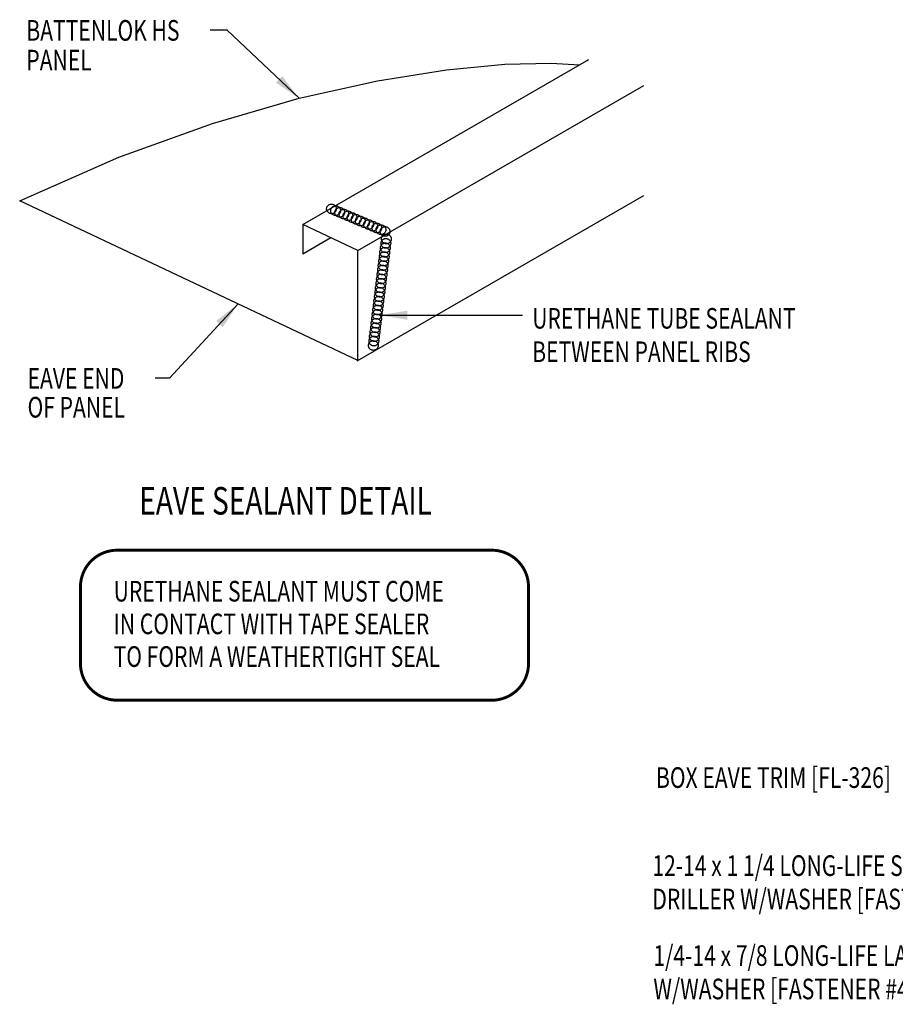
# Model space of a CAD drawing. Units: inches. Extents: x -6.8 to 32.7, y 6.3 to 55.1.
# Drawn here: x -6.8 to 9.2, y 19.4 to 37.2 of the extents above; entities that cross this region are included whole.
import ezdxf

# ---------------------------------------------------------------- set-up
doc = ezdxf.new("R2010")
doc.units = ezdxf.units.IN
doc.header["$MEASUREMENT"] = 0
doc.linetypes.add('CENTER2', pattern=[1.125, 0.75, -0.125, 0.125, -0.125])
for name, color, linetype in [('LABEL', 6, 'Continuous'), ('PANEL', 11, 'Continuous'), ('SEALANT', 253, 'CENTER2'), ('TEXT', 2, 'Continuous')]:
    doc.layers.add(name, color=color, linetype=linetype)
doc.styles.add('ROMAND', font='romand', dxfattribs={"height": 0.075})
doc.styles.add('TEXT', font='SIMPLEX', dxfattribs={"width": 0.75, "height": 6})
doc.styles.add('TEXT1', font='ROMANS.shx', dxfattribs={"width": 0.75, "height": 0.375})
doc.dimstyles.new('DETAIL$7', dxfattribs={"dimscale": 4, "dimtxt": 6, "dimasz": 0.125, "dimexe": 0.0625, "dimexo": 0.125, "dimgap": 0.0625, "dimtad": 1, "dimdec": 5, "dimzin": 3, "dimdsep": 46, "dimlunit": 4, "dimtxsty": 'TEXT', "dimblk": 'ARCHTICK', "dimcen": 0.0625, "dimclrd": 7, "dimclre": 7, "dimclrt": 2, "dimadec": 0, "dimazin": 0, "dimtfac": 0.666667, "dimtdec": 5, "dimtmove": 0, "dimatfit": 3, "dimfxl": 0, "dimfrac": 2, "dimtolj": 1, "dimtzin": 3, "dimarcsym": 0})

# ---------------------------------------------------------------- blocks, each defined once
blk = doc.blocks.new('FD-F3')
at = {"layer": 'TEXT', "style": 'TEXT1', "width": 0.75}
for s, p in [('12-14 x 1 1/4 LONG-LIFE SELF-', (0.0047, -0.0408)), ('DRILLER W/WASHER [FASTENER #3]', (0.0047, -0.1926))]:
    blk.add_text(s, height=0.09375, dxfattribs=at).set_placement(p)
blk.add_attdef('(QUANTITY)', (0.0047, -0.3444), '', height=0.0938, dxfattribs=at)
blk = doc.blocks.new('FD-F4')
at = {"layer": 'TEXT', "style": 'TEXT1', "width": 0.75}
for s, p in [('1/4-14 x 7/8 LONG-LIFE LAPTEK', (0.0047, -0.0408)), ('W/WASHER [FASTENER #4]', (0.0047, -0.1926))]:
    blk.add_text(s, height=0.09375, dxfattribs=at).set_placement(p)
blk.add_attdef('(QUANTITY)', (1.4847, -0.1926), '', height=0.0938, dxfattribs=at)
blk = doc.blocks.new('_ArchTick')
at = {"color": 0, "linetype": 'ByBlock', "const_width": 0.15}
blk.add_lwpolyline([(-0.5, -0.5), (0.5, 0.5)], dxfattribs=at)
blk = doc.blocks.new('seal_note_tape')
at = {"layer": 'TEXT', "color": 6, "const_width": 0.0533}
blk.add_lwpolyline([(0.027, 0.693), (0.027, 2.086, -0.414214), (0.693, 2.753), (7.503, 2.753, -0.414214), (8.169, 2.086), (8.169, 0.693, -0.414214), (7.503, 0.027), (0.693, 0.027, -0.414214)], format="xyb", close=True, dxfattribs=at)
at = {"layer": 'TEXT', "style": 'TEXT1', "width": 0.75}
for s, p in [('URETHANE SEALANT MUST COME', (0.63, 1.82)), ('IN CONTACT WITH TAPE SEALER', (0.63, 1.227)), ('TO FORM A WEATHERTIGHT SEAL', (0.63, 0.633))]:
    blk.add_text(s, height=0.375, dxfattribs=at).set_placement(p)
blk = doc.blocks.new('LAY-LAB')
at = {"layer": 'LABEL', "color": 6, "style": 'ROMAND', "oblique": 5, "width": 0.75}
blk.add_attdef('LAY-LAB', (0.017, 0.0362), '', height=0.1875, dxfattribs=at)

msp = doc.modelspace()

# ---------------------------------------------------------------- linework, layer by layer
at = {"layer": 'PANEL'}
for p, q in [((-1.61322, 33.52664), (3.58293, 36.52664)), ((-0.61322, 33.05442), (4.58293, 36.05442)), ((-0.6252, 31.0475), (4.58293, 34.05442)), ((-0.61322, 33.05442), (-1.61322, 33.52664)), ((-1.61322, 33.52664), (-1.61322, 32.99317)), ((-1.61322, 32.99317), (-1.10495, 33.28662)), ((-0.61322, 31.05442), (-0.61322, 33.05442))]:
    msp.add_line(p, q, dxfattribs=at)
msp.add_lwpolyline([(-0.61322, 31.05442), (-6.7597, 33.95695), (-4.95555, 34.74804), (-3.25587, 35.36234), (-1.68284, 35.81922), (-0.25862, 36.13807), (0.99464, 36.33826), (2.05476, 36.43919), (2.89958, 36.46021), (3.41036, 36.42701)], dxfattribs=at)
at = {"layer": 'SEALANT'}
for centre in [(-1.09434, 33.80965), (-1.0194, 33.77811), (-0.94446, 33.74656), (-0.86952, 33.71502), (-0.79459, 33.68348), (-0.71965, 33.65193), (-0.64471, 33.62039), (-0.56977, 33.58885), (-0.49483, 33.5573), (-0.41989, 33.52576), (-0.34495, 33.49422), (-0.27002, 33.46267), (-0.19508, 33.43113), (-0.12014, 33.39959), (-0.09644, 33.2637), (-0.1261, 33.02159), (-0.11621, 33.1023), (-0.10633, 33.183), (-0.14588, 32.86019), (-0.13599, 32.94089), (-0.16566, 32.69878), (-0.15577, 32.77948), (-0.18543, 32.53737), (-0.17554, 32.61808), (-0.20521, 32.37597), (-0.19532, 32.45667), (-0.23487, 32.13386), (-0.22499, 32.21456), (-0.2151, 32.29527), (-0.25465, 31.97245), (-0.24476, 32.05316), (-0.27443, 31.81105), (-0.26454, 31.89175), (-0.2942, 31.64964), (-0.28432, 31.73034), (-0.32387, 31.40753), (-0.31398, 31.48824), (-0.30409, 31.56894), (-0.33376, 31.32683)]:
    msp.add_circle(centre, 0.08824, dxfattribs=at)

# ---------------------------------------------------------------- block references
at = {"layer": 'LABEL', "xscale": 2.666666666666686, "yscale": 2.666666666666679, "zscale": 2.66666666666668}
msp.add_blockref('LAY-LAB', (-4.63297, 28.1586), dxfattribs=at).add_auto_attribs({'LAY-LAB': '%%UEAVE SEALANT DETAIL'})
at = {"layer": 'TEXT'}
msp.add_blockref('seal_note_tape', (-5.6826, 24.8536), dxfattribs=at)
at = {"layer": 'TEXT', "xscale": 4, "yscale": 4, "zscale": 4}
msp.add_blockref('FD-F3', (4.71759, 21.84993), dxfattribs=at)
msp.add_blockref('FD-F4', (4.73654, 20.21578), dxfattribs=at).add_auto_attribs({'(QUANTITY)': '@ 12" O.C.'})

# ---------------------------------------------------------------- texts
at = {"layer": 'TEXT', "style": 'TEXT1', "width": 0.75}
for s, p in [('BATTENLOK HS', (-6.63891, 36.86637)), ('PANEL', (-6.63891, 36.32539)), ('URETHANE TUBE SEALANT', (2.55339, 31.63324)), ('BETWEEN PANEL RIBS', (2.55339, 31.0261)), ('EAVE END ', (-6.61661, 30.54142)), ('OF PANEL', (-6.61661, 30.01733)), ('BOX EAVE TRIM [FL-326]', (4.80287, 23.28682))]:
    msp.add_text(s, height=0.375, dxfattribs=at).set_placement(p)

# ---------------------------------------------------------------- leaders
msp.add_leader([(-0.21647, 31.87758), (2.33612, 31.87758), (2.37908, 31.87758)], dimstyle='DETAIL$7')
at = {"layer": 'TEXT'}
for points in [[(-1.68284, 35.81922), (-2.98777, 37.05476), (-3.30109, 37.05476)], [(-2.79125, 32.08294), (-4.0375, 30.73482), (-4.2986, 30.73482)]]:
    msp.add_leader(points, dimstyle='DETAIL$7', override={"dimtxt": 0.375, "dimtmove": 0}, dxfattribs=at)

doc.saveas('drawing.dxf')
